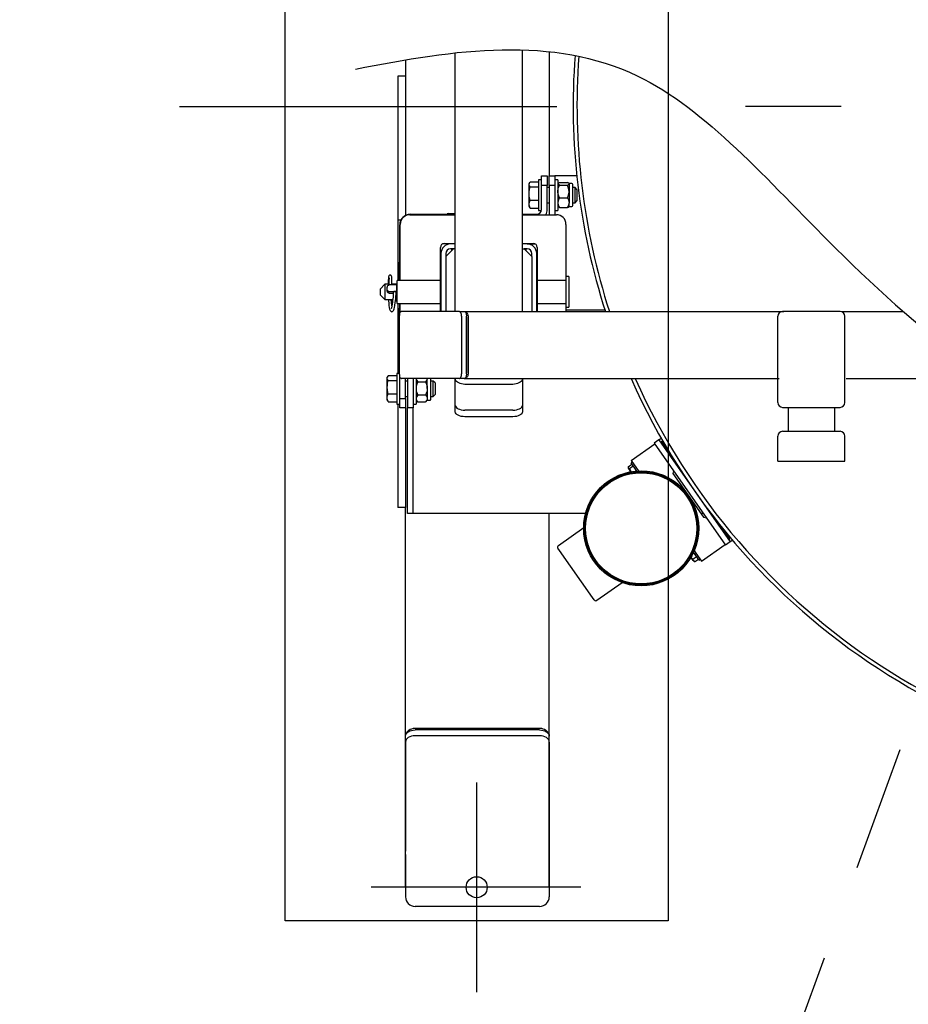
# Model space of a CAD drawing. Units: metres. Extents: x -69 to 253, y -77 to 26.
# Drawn here: x 26 to 27, y 2 to 3 of the extents above; entities that cross this region are included whole.
import ezdxf
from ezdxf import colors
from ezdxf.entities.mleader import LeaderData, LeaderLine
from ezdxf.math import Vec2, Vec3

# ---------------------------------------------------------------- set-up
doc = ezdxf.new("R2010")
doc.units = ezdxf.units.M
doc.header["$LTSCALE"] = 0.2625
doc.linetypes.add('TRAZO_Y_PUNTO', pattern=[1, 0.5, -0.25, 0, -0.25])
doc.layers.add('-NUEVA AMPLIACION', color=1, linetype='Continuous')
doc.layers.add('ET_02', color=30, linetype='Continuous')
doc.styles.add('cotas', font='simplex.shx', dxfattribs={"width": 0.8, "height": 0.075})

# ---------------------------------------------------------------- blocks, each defined once
blk = doc.blocks.new('_None')

msp = doc.modelspace()

# ---------------------------------------------------------------- linework, layer by layer
at = {"color": 210, "linetype": 'TRAZO_Y_PUNTO'}
msp.add_lwpolyline([(27.7391, 3.8074), (25.9391, -1.1526)], dxfattribs=at)

# ---------------------------------------------------------------- next in the draw order: leaders
at = {"layer": '-NUEVA AMPLIACION'}
ml = msp.add_multileader_mtext('Standard', dxfattribs=at)
ml.set_content('SOPLANTE AERZEN\\PD52S', color=1, style='cotas')
ml.set_leader_properties()
ml.set_arrow_properties(name='NONE')
ml.build(insert=Vec2(0, 0))
ml.multileader.update_dxf_attribs({"text_left_attachment_type": 5, "text_right_attachment_type": 5, "dogleg_length": 0.00953, "arrow_head_size": 0.0844})
ctx = ml.context
ctx.base_point, ctx.char_height, ctx.arrow_head_size, ctx.landing_gap_size, ctx.plane_origin = Vec3(39.8355, 9.5442), 0.075, 0.0844, 0.045, Vec3(38.4146, -0.0964)
ctx.left_attachment, ctx.right_attachment = 5, 5
notes = []
notes.append((ctx, [(0, (0, 0, 0), (0, 0), (1, 0), 1, [])]))
ctx.mtext.insert = Vec3(39.8805, 9.7592)
ctx.mtext.has_bg_fill, ctx.mtext.bg_color, ctx.mtext.bg_scale_factor, ctx.mtext.bg_transparency, ctx.mtext.use_window_bg_color = 1, -1023410167, 1.5, 0, 1
for ctx, leaders in notes:
    for number, flags, end, landing, length, lines in leaders:
        leader = LeaderData()
        leader.index, (leader.has_last_leader_line, leader.has_dogleg_vector, leader.attachment_direction) = number, flags
        leader.last_leader_point, leader.dogleg_vector, leader.dogleg_length = Vec3(end), Vec3(landing), length
        for number, points, colour, breaks in lines:
            line = LeaderLine()
            line.index, line.vertices, line.color, line.breaks = number, Vec3.list(points), colors.encode_raw_color(colour), breaks
            leader.lines.append(line)
        ctx.leaders.append(leader)

# ---------------------------------------------------------------- next in the draw order: linework, layer by layer
at = {"color": 3}
msp.add_lwpolyline([(26.5091, 3.7074), (26.9091, 3.7074), (26.9091, 2.0074), (26.5091, 2.0074)], close=True, dxfattribs=at)
at = {"layer": 'ET_02', "lineweight": -3}
for p, q in [((26.6868, 2.7084), (26.6868, 2.9128)), ((26.7568, 2.7084), (26.7568, 2.9158)), ((26.7848, 2.914), (26.7848, 2.7844)), ((26.6348, 2.9055), (26.6348, 2.8884)), ((26.6268, 2.8884), (26.6268, 2.7384)), ((26.6348, 2.8884), (26.6268, 2.8884)), ((26.6348, 2.8884), (26.6348, 2.7432)), ((26.7768, 2.7844), (26.7828, 2.7844)), ((26.7768, 2.7744), (26.7768, 2.7844)), ((26.7828, 2.7844), (26.7828, 2.7744)), ((26.7848, 2.7844), (26.7908, 2.7844)), ((26.7848, 2.7744), (26.7848, 2.7844)), ((26.7908, 2.7844), (26.7908, 2.7744)), ((26.8136, 2.7844), (26.7908, 2.7844)), ((26.7644, 2.7774), (26.7638, 2.7764)), ((26.7638, 2.7757), (26.7641, 2.7769)), ((26.7638, 2.7755), (26.7638, 2.7764)), ((26.7638, 2.7755), (26.7638, 2.7757)), ((26.7638, 2.7661), (26.7638, 2.7755)), ((26.7641, 2.7742), (26.7638, 2.7755)), ((26.7641, 2.7769), (26.7649, 2.7782)), ((26.7649, 2.7729), (26.7641, 2.7742)), ((26.7649, 2.7782), (26.7738, 2.7782)), ((26.7738, 2.7804), (26.7738, 2.7484)), ((26.7768, 2.7804), (26.7738, 2.7804)), ((26.7828, 2.7744), (26.7768, 2.7744)), ((26.7768, 2.7494), (26.7768, 2.7744)), ((26.7828, 2.7494), (26.7828, 2.7744)), ((26.7908, 2.7744), (26.7848, 2.7744)), ((26.7848, 2.7744), (26.7848, 2.7439)), ((26.7938, 2.7804), (26.7908, 2.7804)), ((26.7908, 2.7744), (26.7908, 2.7439)), ((26.7938, 2.7804), (26.7938, 2.7484)), ((26.794, 2.7758), (26.7938, 2.7762)), ((26.7946, 2.7753), (26.794, 2.7758)), ((26.7941, 2.7768), (26.7949, 2.7772)), ((26.7941, 2.7767), (26.7941, 2.7768)), ((26.7943, 2.7717), (26.7957, 2.7748)), ((26.7957, 2.7748), (26.7946, 2.7753)), ((26.7949, 2.7772), (26.7957, 2.7776)), ((26.7957, 2.7776), (26.8038, 2.7776)), ((26.7957, 2.7748), (26.8038, 2.7748)), ((26.8045, 2.7772), (26.8038, 2.7776)), ((26.8038, 2.7748), (26.8048, 2.7753)), ((26.8051, 2.7717), (26.8038, 2.7748)), ((26.8053, 2.7768), (26.8045, 2.7772)), ((26.8048, 2.7753), (26.8054, 2.7758)), ((26.8056, 2.7763), (26.8053, 2.7768)), ((26.8054, 2.7758), (26.8056, 2.7762)), ((26.8056, 2.7764), (26.8056, 2.7762)), ((26.8084, 2.7764), (26.8056, 2.7764)), ((26.8056, 2.7762), (26.8056, 2.7763)), ((26.8056, 2.7762), (26.8056, 2.7683)), ((26.8094, 2.7534), (26.8094, 2.7754)), ((26.7638, 2.7661), (26.7639, 2.7676)), ((26.7638, 2.755), (26.7638, 2.7661)), ((26.764, 2.7633), (26.7638, 2.7661)), ((26.7639, 2.7676), (26.7642, 2.7703)), ((26.7645, 2.7605), (26.764, 2.7633)), ((26.7642, 2.7703), (26.7649, 2.7729)), ((26.7649, 2.7729), (26.7738, 2.7729)), ((26.7848, 2.7724), (26.7828, 2.7724)), ((26.7938, 2.7683), (26.7943, 2.7717)), ((26.7938, 2.7675), (26.7938, 2.7683)), ((26.7945, 2.7645), (26.7938, 2.7675)), ((26.7957, 2.7617), (26.7945, 2.7645)), ((26.8038, 2.7617), (26.805, 2.7645)), ((26.805, 2.7645), (26.8056, 2.7675)), ((26.8056, 2.7683), (26.8051, 2.7717)), ((26.8056, 2.7683), (26.8056, 2.7565)), ((26.8056, 2.7675), (26.8056, 2.7683)), ((26.8118, 2.7724), (26.8094, 2.7724)), ((26.8118, 2.7564), (26.8118, 2.7724)), ((26.8138, 2.7704), (26.8118, 2.7724)), ((26.8138, 2.7704), (26.8138, 2.7584)), ((26.7638, 2.7553), (26.7641, 2.7572)), ((26.7638, 2.755), (26.7638, 2.7553)), ((26.7638, 2.7524), (26.7638, 2.755)), ((26.7641, 2.7528), (26.7638, 2.755)), ((26.7641, 2.7572), (26.7649, 2.7592)), ((26.7649, 2.7507), (26.7641, 2.7528)), ((26.7649, 2.7592), (26.7645, 2.7605)), ((26.7649, 2.7592), (26.7738, 2.7592)), ((26.7828, 2.7564), (26.7848, 2.7564)), ((26.7945, 2.7596), (26.7938, 2.7572)), ((26.7938, 2.7572), (26.7938, 2.7565)), ((26.7938, 2.7565), (26.7943, 2.7538)), ((26.7943, 2.7538), (26.7957, 2.7513)), ((26.7957, 2.7617), (26.7945, 2.7596)), ((26.7957, 2.7617), (26.8038, 2.7617)), ((26.8038, 2.7617), (26.805, 2.7596)), ((26.8051, 2.7538), (26.8038, 2.7513)), ((26.805, 2.7596), (26.8056, 2.7572)), ((26.8056, 2.7565), (26.8051, 2.7538)), ((26.8056, 2.7572), (26.8056, 2.7565)), ((26.8056, 2.7524), (26.8056, 2.7565)), ((26.8094, 2.7564), (26.8118, 2.7564)), ((26.8118, 2.7564), (26.8138, 2.7584)), ((26.6393, 2.7439), (26.6868, 2.7439)), ((26.6398, 2.7444), (26.6783, 2.7444)), ((26.6783, 2.7447), (26.6801, 2.7452)), ((26.6793, 2.7452), (26.6783, 2.7447)), ((26.6783, 2.7447), (26.6783, 2.7439)), ((26.6793, 2.7452), (26.6801, 2.7452)), ((26.6801, 2.7452), (26.6856, 2.7452)), ((26.6801, 2.7452), (26.6802, 2.7452)), ((26.6802, 2.7452), (26.6819, 2.7447)), ((26.6819, 2.7447), (26.6826, 2.7448)), ((26.6819, 2.7447), (26.6819, 2.7439)), ((26.6826, 2.7448), (26.6856, 2.7452)), ((26.6856, 2.7452), (26.6868, 2.7452)), ((26.6856, 2.7452), (26.6865, 2.7452)), ((26.6865, 2.7452), (26.6868, 2.7451)), ((26.7568, 2.7444), (26.7718, 2.7444)), ((26.7568, 2.7439), (26.7923, 2.7439)), ((26.7638, 2.7524), (26.7644, 2.7515)), ((26.7649, 2.7507), (26.7644, 2.7515)), ((26.7649, 2.7507), (26.7738, 2.7507)), ((26.7738, 2.7484), (26.7767, 2.7484)), ((26.7908, 2.7484), (26.7938, 2.7484)), ((26.7946, 2.7518), (26.7941, 2.7522)), ((26.7957, 2.7513), (26.7946, 2.7518)), ((26.7957, 2.7513), (26.8038, 2.7513)), ((26.8038, 2.7513), (26.8048, 2.7518)), ((26.8048, 2.7518), (26.8054, 2.7522)), ((26.8056, 2.7524), (26.8084, 2.7524)), ((26.6268, 2.7384), (26.6268, 2.6754)), ((26.63, 2.7384), (26.6268, 2.7384)), ((26.6288, 2.6942), (26.6288, 2.7334)), ((26.6293, 2.6754), (26.6293, 2.7339)), ((26.8023, 2.7339), (26.8023, 2.6794)), ((26.6818, 2.7134), (26.6734, 2.7134)), ((26.6753, 2.7139), (26.6868, 2.7139)), ((26.6868, 2.7134), (26.6818, 2.7134)), ((26.7568, 2.7139), (26.7683, 2.7139)), ((26.7618, 2.7134), (26.7568, 2.7134)), ((26.7598, 2.7134), (26.7598, 2.7139)), ((26.7618, 2.7134), (26.7703, 2.7134)), ((26.6713, 2.6754), (26.6713, 2.7099)), ((26.6718, 2.7034), (26.6718, 2.643)), ((26.6848, 2.7084), (26.6768, 2.7004)), ((26.6768, 2.7034), (26.6768, 2.7004)), ((26.6848, 2.7084), (26.6818, 2.7084)), ((26.6828, 2.7084), (26.6828, 2.7069)), ((26.6833, 2.7069), (26.6828, 2.7069)), ((26.6868, 2.7084), (26.6848, 2.7084)), ((26.6868, 2.643), (26.6868, 2.7084)), ((26.7568, 2.7084), (26.7588, 2.7084)), ((26.7568, 2.643), (26.7568, 2.7084)), ((26.7668, 2.7004), (26.7588, 2.7084)), ((26.7618, 2.7084), (26.7588, 2.7084)), ((26.7608, 2.7069), (26.7603, 2.7069)), ((26.7608, 2.7069), (26.7608, 2.7084)), ((26.7668, 2.7004), (26.7668, 2.7034)), ((26.7718, 2.7034), (26.7723, 2.7034)), ((26.7718, 2.643), (26.7718, 2.7034)), ((26.7723, 2.7099), (26.7723, 2.6754)), ((26.628, 2.694), (26.6286, 2.6942)), ((26.6286, 2.6942), (26.628, 2.6911)), ((26.628, 2.694), (26.628, 2.694)), ((26.628, 2.6911), (26.628, 2.6939)), ((26.628, 2.6846), (26.628, 2.6911)), ((26.628, 2.6911), (26.628, 2.6909)), ((26.6286, 2.6942), (26.6293, 2.6942)), ((26.6718, 2.6974), (26.6713, 2.6974)), ((26.6768, 2.7004), (26.6768, 2.643)), ((26.7668, 2.7004), (26.7668, 2.643)), ((26.6182, 2.6808), (26.6179, 2.6806)), ((26.6187, 2.6809), (26.6182, 2.6808)), ((26.619, 2.6809), (26.6187, 2.6809)), ((26.6194, 2.6808), (26.619, 2.6809)), ((26.6197, 2.6805), (26.6194, 2.6808)), ((26.628, 2.6909), (26.6286, 2.688)), ((26.628, 2.6849), (26.6286, 2.688)), ((26.628, 2.6846), (26.628, 2.6849)), ((26.628, 2.681), (26.628, 2.6846)), ((26.6286, 2.6812), (26.628, 2.6846)), ((26.628, 2.681), (26.6286, 2.6812)), ((26.628, 2.6809), (26.628, 2.681)), ((26.6281, 2.6809), (26.628, 2.681)), ((26.628, 2.681), (26.628, 2.681)), ((26.628, 2.6771), (26.628, 2.6809)), ((26.6286, 2.688), (26.6293, 2.688)), ((26.6286, 2.6812), (26.6293, 2.6812)), ((26.6133, 2.6714), (26.6083, 2.6664)), ((26.6175, 2.6714), (26.6133, 2.6714)), ((26.6133, 2.6714), (26.6133, 2.6655)), ((26.6168, 2.6732), (26.6167, 2.6714)), ((26.6167, 2.6703), (26.6171, 2.6705)), ((26.6169, 2.6758), (26.6168, 2.6732)), ((26.617, 2.6777), (26.6169, 2.6758)), ((26.6172, 2.679), (26.617, 2.6777)), ((26.6171, 2.6705), (26.6174, 2.6706)), ((26.6174, 2.6799), (26.6172, 2.679)), ((26.6176, 2.6803), (26.6174, 2.6799)), ((26.6174, 2.6706), (26.6178, 2.6707)), ((26.6176, 2.6734), (26.6175, 2.6715)), ((26.6175, 2.6715), (26.6175, 2.6706)), ((26.6179, 2.6806), (26.6176, 2.6803)), ((26.6177, 2.6769), (26.6176, 2.676)), ((26.6176, 2.676), (26.6176, 2.6749)), ((26.6176, 2.6749), (26.6176, 2.6734)), ((26.6178, 2.678), (26.6177, 2.6778)), ((26.6177, 2.6778), (26.6177, 2.6769)), ((26.6258, 2.6707), (26.6178, 2.6707)), ((26.62, 2.6803), (26.6197, 2.6805)), ((26.6202, 2.6797), (26.62, 2.6803)), ((26.6204, 2.6791), (26.6202, 2.6797)), ((26.6205, 2.678), (26.6204, 2.6791)), ((26.6205, 2.6768), (26.6205, 2.678)), ((26.6206, 2.6752), (26.6205, 2.6768)), ((26.6205, 2.6736), (26.6206, 2.6752)), ((26.6205, 2.6716), (26.6205, 2.6736)), ((26.6205, 2.6707), (26.6205, 2.6716)), ((26.6263, 2.6714), (26.6205, 2.6714)), ((26.6258, 2.6639), (26.6258, 2.6707)), ((26.6713, 2.6754), (26.6263, 2.6754)), ((26.6263, 2.6514), (26.6263, 2.6754)), ((26.628, 2.6773), (26.6286, 2.6796)), ((26.628, 2.6771), (26.628, 2.6773)), ((26.628, 2.6754), (26.628, 2.6771)), ((26.6284, 2.6754), (26.628, 2.6771)), ((26.6285, 2.6754), (26.6282, 2.6769)), ((26.6286, 2.6807), (26.6284, 2.6807)), ((26.6284, 2.6807), (26.6284, 2.6807)), ((26.6284, 2.6806), (26.6286, 2.6796)), ((26.6286, 2.6807), (26.6293, 2.6807)), ((26.6286, 2.6796), (26.6293, 2.6796)), ((26.6718, 2.6774), (26.6713, 2.6774)), ((26.6713, 2.6514), (26.6713, 2.6754)), ((26.6718, 2.6714), (26.6713, 2.6714)), ((26.7723, 2.6714), (26.7718, 2.6714)), ((26.8023, 2.6754), (26.7723, 2.6754)), ((26.7723, 2.6754), (26.7723, 2.6514)), ((26.8053, 2.6794), (26.8023, 2.6794)), ((26.8023, 2.6794), (26.8023, 2.6676)), ((26.8053, 2.6794), (26.8053, 2.6676)), ((26.6083, 2.6664), (26.6083, 2.6642)), ((26.6083, 2.6642), (26.6083, 2.6604)), ((26.6083, 2.6604), (26.6133, 2.6554)), ((26.6133, 2.6655), (26.6133, 2.6554)), ((26.6158, 2.6682), (26.6159, 2.6687)), ((26.6158, 2.6653), (26.6158, 2.6682)), ((26.6158, 2.6641), (26.6158, 2.6653)), ((26.6158, 2.6653), (26.6159, 2.6651)), ((26.6159, 2.6637), (26.6158, 2.6641)), ((26.6159, 2.6687), (26.616, 2.6692)), ((26.6159, 2.6651), (26.616, 2.6648)), ((26.616, 2.6633), (26.6159, 2.6637)), ((26.616, 2.6692), (26.6162, 2.6696)), ((26.616, 2.6648), (26.6162, 2.6646)), ((26.6162, 2.663), (26.616, 2.6633)), ((26.6162, 2.6696), (26.6164, 2.67)), ((26.6162, 2.6646), (26.6164, 2.6643)), ((26.6164, 2.6627), (26.6162, 2.663)), ((26.6164, 2.67), (26.6167, 2.6703)), ((26.6164, 2.6643), (26.6167, 2.6642)), ((26.6167, 2.6624), (26.6164, 2.6627)), ((26.6167, 2.6642), (26.6171, 2.664)), ((26.6171, 2.6623), (26.6167, 2.6624)), ((26.6171, 2.664), (26.6174, 2.664)), ((26.6174, 2.6622), (26.6171, 2.6623)), ((26.6174, 2.664), (26.6178, 2.6639)), ((26.6178, 2.6621), (26.6174, 2.6622)), ((26.6178, 2.6639), (26.6258, 2.6639)), ((26.6178, 2.6621), (26.6221, 2.6621)), ((26.622, 2.6604), (26.6218, 2.6581)), ((26.6221, 2.6632), (26.622, 2.6604)), ((26.6222, 2.6634), (26.6221, 2.6632)), ((26.6224, 2.6635), (26.6223, 2.6634)), ((26.6228, 2.6637), (26.6225, 2.6636)), ((26.6232, 2.6638), (26.6228, 2.6637)), ((26.6238, 2.6638), (26.6232, 2.6638)), ((26.6244, 2.6638), (26.6238, 2.6638)), ((26.6249, 2.6637), (26.6244, 2.6638)), ((26.6248, 2.6585), (26.625, 2.661)), ((26.6252, 2.6636), (26.6249, 2.6637)), ((26.625, 2.661), (26.6252, 2.6636)), ((26.625, 2.6632), (26.6252, 2.6633)), ((26.6251, 2.6621), (26.6258, 2.6621)), ((26.6253, 2.6634), (26.6252, 2.6636)), ((26.6252, 2.6633), (26.6253, 2.6634)), ((26.6259, 2.6673), (26.6258, 2.6674)), ((26.6258, 2.6635), (26.6263, 2.6643)), ((26.6258, 2.6639), (26.6258, 2.6621)), ((26.6263, 2.6666), (26.6259, 2.6673)), ((26.8023, 2.6676), (26.8023, 2.6474)), ((26.8053, 2.6676), (26.8053, 2.6474)), ((26.6133, 2.6554), (26.6215, 2.6554)), ((26.617, 2.6554), (26.6171, 2.6541)), ((26.6171, 2.6541), (26.6173, 2.6517)), ((26.6173, 2.6517), (26.6175, 2.6494)), ((26.6202, 2.6523), (26.62, 2.6554)), ((26.6205, 2.6494), (26.6202, 2.6523)), ((26.6205, 2.6554), (26.6207, 2.6549)), ((26.621, 2.651), (26.6206, 2.6485)), ((26.6207, 2.6549), (26.6214, 2.6542)), ((26.6212, 2.6527), (26.621, 2.651)), ((26.6214, 2.6544), (26.6212, 2.6527)), ((26.6216, 2.6562), (26.6214, 2.6544)), ((26.6218, 2.6581), (26.6216, 2.6562)), ((26.6237, 2.6492), (26.6242, 2.6523)), ((26.6242, 2.6523), (26.6246, 2.6562)), ((26.6243, 2.6537), (26.6244, 2.6537)), ((26.6244, 2.6537), (26.6253, 2.6542)), ((26.6245, 2.6554), (26.6263, 2.6554)), ((26.6246, 2.6562), (26.6248, 2.6585)), ((26.6253, 2.6554), (26.6253, 2.6542)), ((26.6263, 2.6514), (26.6713, 2.6514)), ((26.6268, 2.6514), (26.6268, 2.5884)), ((26.6288, 2.6462), (26.6288, 2.6514)), ((26.6293, 2.642), (26.6293, 2.6514)), ((26.6713, 2.6554), (26.6718, 2.6554)), ((26.6713, 2.643), (26.6713, 2.6514)), ((26.7718, 2.6554), (26.7723, 2.6554)), ((26.7723, 2.6514), (26.7723, 2.643)), ((26.7723, 2.6514), (26.8023, 2.6514)), ((26.6175, 2.6494), (26.6178, 2.6472)), ((26.6178, 2.6472), (26.6183, 2.6453)), ((26.6183, 2.6453), (26.6188, 2.644)), ((26.6188, 2.644), (26.6197, 2.643)), ((26.6197, 2.643), (26.6203, 2.6429)), ((26.6202, 2.6467), (26.6199, 2.6458)), ((26.6199, 2.6458), (26.6199, 2.6457)), ((26.6199, 2.6457), (26.6199, 2.6457)), ((26.6206, 2.6485), (26.6202, 2.6467)), ((26.6203, 2.6429), (26.6207, 2.6428)), ((26.6206, 2.6488), (26.6205, 2.6494)), ((26.6207, 2.6428), (26.6214, 2.643)), ((26.6214, 2.643), (26.6217, 2.6433)), ((26.6217, 2.6433), (26.622, 2.6436)), ((26.622, 2.6436), (26.6223, 2.644)), ((26.6223, 2.644), (26.6226, 2.6446)), ((26.6226, 2.6446), (26.6229, 2.6456)), ((26.6229, 2.6456), (26.6233, 2.6471)), ((26.6233, 2.6471), (26.6237, 2.6492)), ((26.628, 2.646), (26.6286, 2.6462)), ((26.6286, 2.6462), (26.628, 2.6431)), ((26.628, 2.646), (26.628, 2.646)), ((26.628, 2.6431), (26.628, 2.6459)), ((26.628, 2.6366), (26.628, 2.6431)), ((26.628, 2.6431), (26.628, 2.6429)), ((26.628, 2.6429), (26.6286, 2.64)), ((26.6285, 2.6399), (26.6284, 2.639)), ((26.6287, 2.6408), (26.6285, 2.6399)), ((26.6286, 2.6462), (26.6293, 2.6462)), ((26.629, 2.6416), (26.6287, 2.6408)), ((26.6294, 2.6422), (26.629, 2.6416)), ((26.6298, 2.6426), (26.6294, 2.6422)), ((26.6303, 2.6429), (26.6298, 2.6426)), ((26.6308, 2.643), (26.6303, 2.6429)), ((26.6908, 2.643), (26.6308, 2.643)), ((26.6718, 2.6494), (26.6713, 2.6494)), ((26.6908, 2.643), (26.696, 2.643)), ((26.6913, 2.6429), (26.6908, 2.643)), ((26.6918, 2.6426), (26.6913, 2.6429)), ((26.6922, 2.6422), (26.6918, 2.6426)), ((26.6926, 2.6416), (26.6922, 2.6422)), ((26.6929, 2.6408), (26.6926, 2.6416)), ((26.6931, 2.6399), (26.6929, 2.6408)), ((26.6933, 2.639), (26.6931, 2.6399)), ((26.696, 2.643), (26.6965, 2.6429)), ((26.696, 2.643), (26.6968, 2.643)), ((26.6965, 2.6429), (26.697, 2.6426)), ((26.6968, 2.643), (27.0298, 2.643)), ((26.6968, 2.643), (26.6974, 2.6429)), ((26.697, 2.6426), (26.6974, 2.6422)), ((26.6974, 2.6429), (26.6981, 2.6426)), ((26.6974, 2.6422), (26.6978, 2.6416)), ((26.6978, 2.6416), (26.6981, 2.6408)), ((26.6981, 2.6426), (26.6987, 2.642)), ((26.6981, 2.6408), (26.6983, 2.6399)), ((26.6983, 2.6399), (26.6985, 2.639)), ((26.6987, 2.642), (26.6992, 2.6413)), ((26.6992, 2.6413), (26.6996, 2.6404)), ((26.6996, 2.6404), (26.7, 2.6393)), ((26.8023, 2.6474), (26.8023, 2.643)), ((26.8023, 2.6474), (26.8053, 2.6474)), ((26.843, 2.6444), (26.8023, 2.6444)), ((27.0884, 2.643), (27.0284, 2.643)), ((27.0898, 2.643), (27.1544, 2.643)), ((26.628, 2.6369), (26.6284, 2.6388)), ((26.628, 2.6366), (26.628, 2.6369)), ((26.628, 2.633), (26.628, 2.6366)), ((26.6283, 2.6349), (26.628, 2.6366)), ((26.628, 2.633), (26.6283, 2.6331)), ((26.628, 2.6329), (26.628, 2.633)), ((26.6281, 2.6329), (26.628, 2.633)), ((26.628, 2.633), (26.628, 2.633)), ((26.6284, 2.639), (26.6283, 2.638)), ((26.6283, 2.638), (26.6283, 2.578)), ((26.6933, 2.638), (26.6933, 2.639)), ((26.6933, 2.638), (26.6933, 2.578)), ((26.6985, 2.639), (26.6985, 2.638)), ((26.6985, 2.578), (26.6985, 2.638)), ((26.6985, 2.637), (26.6985, 2.579)), ((26.7, 2.6393), (26.7002, 2.6382)), ((26.7002, 2.6382), (26.7002, 2.637)), ((26.7002, 2.637), (26.7002, 2.579)), ((27.0234, 2.548), (27.0234, 2.638)), ((27.0934, 2.548), (27.0934, 2.638)), ((26.6268, 2.5884), (26.6268, 2.5784)), ((26.6283, 2.5884), (26.6268, 2.5884)), ((26.6258, 2.5784), (26.6258, 2.5464)), ((26.6283, 2.5784), (26.6258, 2.5784)), ((26.7002, 2.579), (26.7002, 2.578)), ((26.6164, 2.5754), (26.6158, 2.5744)), ((26.6158, 2.5737), (26.6161, 2.5749)), ((26.6158, 2.5735), (26.6158, 2.5744)), ((26.6158, 2.5735), (26.6158, 2.5737)), ((26.6158, 2.5641), (26.6158, 2.5735)), ((26.6161, 2.5722), (26.6158, 2.5735)), ((26.6159, 2.5656), (26.6162, 2.5683)), ((26.6161, 2.5749), (26.6169, 2.5762)), ((26.6169, 2.5709), (26.6161, 2.5722)), ((26.6162, 2.5683), (26.6169, 2.5709)), ((26.6169, 2.5762), (26.6258, 2.5762)), ((26.6169, 2.5709), (26.6258, 2.5709)), ((26.6283, 2.578), (26.6284, 2.577)), ((26.6284, 2.577), (26.6285, 2.5761)), ((26.6285, 2.5761), (26.6287, 2.5752)), ((26.6287, 2.5752), (26.629, 2.5745)), ((26.6288, 2.5524), (26.6288, 2.575)), ((26.629, 2.5745), (26.6294, 2.5739)), ((26.6294, 2.5739), (26.6298, 2.5734)), ((26.6298, 2.5734), (26.6303, 2.5731)), ((26.6303, 2.5731), (26.6308, 2.573)), ((26.6908, 2.573), (26.6308, 2.573)), ((26.6348, 2.5524), (26.6348, 2.573)), ((26.6368, 2.5704), (26.6348, 2.5704)), ((26.6368, 2.573), (26.6368, 2.5424)), ((26.6428, 2.573), (26.6428, 2.5424)), ((26.6458, 2.573), (26.6458, 2.5464)), ((26.6458, 2.573), (26.6463, 2.5713)), ((26.6463, 2.5713), (26.6477, 2.5697)), ((26.6477, 2.5697), (26.6466, 2.5673)), ((26.6477, 2.5697), (26.6558, 2.5697)), ((26.6571, 2.5713), (26.6558, 2.5697)), ((26.6558, 2.5697), (26.6568, 2.5673)), ((26.6576, 2.573), (26.6571, 2.5713)), ((26.6576, 2.5628), (26.6576, 2.573)), ((26.6614, 2.5628), (26.6614, 2.573)), ((26.6638, 2.5704), (26.6614, 2.5704)), ((26.6638, 2.5544), (26.6638, 2.5704)), ((26.6658, 2.5684), (26.6638, 2.5704)), ((26.6658, 2.5684), (26.6658, 2.5564)), ((26.6868, 2.5728), (26.6868, 2.573)), ((26.6868, 2.5451), (26.6868, 2.5728)), ((26.687, 2.5718), (26.6868, 2.5728)), ((26.6874, 2.5708), (26.687, 2.5718)), ((26.6882, 2.5699), (26.6874, 2.5708)), ((26.6892, 2.5691), (26.6882, 2.5699)), ((26.6904, 2.5684), (26.6892, 2.5691)), ((26.6918, 2.5678), (26.6904, 2.5684)), ((26.6908, 2.573), (26.6913, 2.5731)), ((26.696, 2.573), (26.6908, 2.573)), ((26.6913, 2.5731), (26.6918, 2.5734)), ((26.6918, 2.5734), (26.6922, 2.5739)), ((26.6934, 2.5674), (26.6918, 2.5678)), ((26.6922, 2.5739), (26.6926, 2.5745)), ((26.6926, 2.5745), (26.6929, 2.5752)), ((26.6929, 2.5752), (26.6931, 2.5761)), ((26.6931, 2.5761), (26.6933, 2.577)), ((26.6933, 2.577), (26.6933, 2.578)), ((26.6965, 2.5731), (26.696, 2.573)), ((26.696, 2.573), (26.6968, 2.573)), ((26.697, 2.5734), (26.6965, 2.5731)), ((26.6974, 2.5731), (26.6968, 2.573)), ((26.6968, 2.573), (27.0248, 2.573)), ((26.6974, 2.5739), (26.697, 2.5734)), ((26.6978, 2.5745), (26.6974, 2.5739)), ((26.698, 2.5734), (26.6974, 2.5731)), ((26.6981, 2.5752), (26.6978, 2.5745)), ((26.6985, 2.5738), (26.698, 2.5734)), ((26.6983, 2.5761), (26.6981, 2.5752)), ((26.6985, 2.577), (26.6983, 2.5761)), ((26.6985, 2.578), (26.6985, 2.577)), ((26.699, 2.5744), (26.6985, 2.5738)), ((26.6994, 2.5752), (26.699, 2.5744)), ((26.6998, 2.576), (26.6994, 2.5752)), ((26.7, 2.577), (26.6998, 2.576)), ((26.7002, 2.578), (26.7, 2.577)), ((26.7518, 2.5678), (26.7502, 2.5674)), ((26.7532, 2.5684), (26.7518, 2.5678)), ((26.7545, 2.5691), (26.7532, 2.5684)), ((26.7555, 2.5699), (26.7545, 2.5691)), ((26.7562, 2.5708), (26.7555, 2.5699)), ((26.7567, 2.5718), (26.7562, 2.5708)), ((26.7568, 2.5728), (26.7567, 2.5718)), ((26.7568, 2.5728), (26.7568, 2.573)), ((26.7568, 2.5728), (26.7568, 2.5451)), ((27.0948, 2.573), (27.2469, 2.573)), ((26.6158, 2.5641), (26.6159, 2.5656)), ((26.6158, 2.553), (26.6158, 2.5641)), ((26.616, 2.5613), (26.6158, 2.5641)), ((26.6165, 2.5585), (26.616, 2.5613)), ((26.6169, 2.5572), (26.6165, 2.5585)), ((26.646, 2.5651), (26.6458, 2.5628)), ((26.6458, 2.5628), (26.6458, 2.5625)), ((26.6458, 2.5625), (26.6461, 2.56)), ((26.6466, 2.5673), (26.646, 2.5651)), ((26.6461, 2.56), (26.6469, 2.5575)), ((26.6469, 2.5575), (26.6477, 2.5559)), ((26.6565, 2.5575), (26.6558, 2.5559)), ((26.6573, 2.56), (26.6565, 2.5575)), ((26.6568, 2.5673), (26.6574, 2.5651)), ((26.6576, 2.5625), (26.6573, 2.56)), ((26.6574, 2.5651), (26.6576, 2.5628)), ((26.6576, 2.5628), (26.6576, 2.5522)), ((26.6576, 2.5628), (26.6576, 2.5625)), ((26.6614, 2.5514), (26.6614, 2.5628)), ((26.6951, 2.5671), (26.6934, 2.5674)), ((26.6968, 2.567), (26.6951, 2.5671)), ((26.7468, 2.567), (26.6968, 2.567)), ((26.7486, 2.5671), (26.7468, 2.567)), ((26.7502, 2.5674), (26.7486, 2.5671)), ((26.6158, 2.5533), (26.6161, 2.5552)), ((26.6158, 2.553), (26.6158, 2.5533)), ((26.6158, 2.5504), (26.6158, 2.553)), ((26.6161, 2.5508), (26.6158, 2.553)), ((26.6158, 2.5504), (26.6164, 2.5495)), ((26.6161, 2.5552), (26.6169, 2.5572)), ((26.6169, 2.5487), (26.6161, 2.5508)), ((26.6169, 2.5487), (26.6164, 2.5495)), ((26.6169, 2.5572), (26.6258, 2.5572)), ((26.6169, 2.5487), (26.6258, 2.5487)), ((26.6288, 2.5424), (26.6288, 2.5524)), ((26.6288, 2.5524), (26.6348, 2.5524)), ((26.6348, 2.5544), (26.6368, 2.5544)), ((26.6348, 2.5524), (26.6348, 2.5424)), ((26.6465, 2.5544), (26.6458, 2.5527)), ((26.6458, 2.5527), (26.6458, 2.5522)), ((26.6458, 2.5522), (26.6463, 2.5503)), ((26.6458, 2.5504), (26.6474, 2.5488)), ((26.6463, 2.5503), (26.6477, 2.5486)), ((26.6477, 2.5559), (26.6465, 2.5544)), ((26.6475, 2.5488), (26.6477, 2.5486)), ((26.6477, 2.5559), (26.6558, 2.5559)), ((26.6477, 2.5486), (26.6558, 2.5486)), ((26.6558, 2.5559), (26.657, 2.5544)), ((26.6571, 2.5503), (26.6558, 2.5486)), ((26.656, 2.5488), (26.6558, 2.5486)), ((26.656, 2.5488), (26.6576, 2.5504)), ((26.657, 2.5544), (26.6576, 2.5527)), ((26.6576, 2.5522), (26.6571, 2.5503)), ((26.6576, 2.5527), (26.6576, 2.5522)), ((26.6576, 2.5522), (26.6576, 2.5504)), ((26.6576, 2.5504), (26.6604, 2.5504)), ((26.6614, 2.5544), (26.6638, 2.5544)), ((26.6638, 2.5544), (26.6658, 2.5564)), ((26.6258, 2.5464), (26.6288, 2.5464)), ((26.6268, 2.5464), (26.6268, 2.4384)), ((26.6348, 2.5424), (26.6288, 2.5424)), ((26.6348, 2.5424), (26.6348, 2.4384)), ((26.6368, 2.4324), (26.6368, 2.5424)), ((26.6428, 2.5424), (26.6368, 2.5424)), ((26.6428, 2.5464), (26.6458, 2.5464)), ((26.6428, 2.4324), (26.6428, 2.5424)), ((26.6868, 2.5451), (26.687, 2.5441)), ((26.6868, 2.5382), (26.6868, 2.5451)), ((26.687, 2.5372), (26.6868, 2.5382)), ((26.687, 2.5441), (26.6876, 2.5432)), ((26.6876, 2.5363), (26.687, 2.5372)), ((26.6876, 2.5432), (26.6885, 2.5423)), ((26.6885, 2.5423), (26.6897, 2.5416)), ((26.6897, 2.5416), (26.6913, 2.541)), ((26.6913, 2.541), (26.693, 2.5405)), ((26.693, 2.5405), (26.6949, 2.5402)), ((26.6949, 2.5402), (26.6968, 2.5401)), ((26.7468, 2.5401), (26.6968, 2.5401)), ((26.7468, 2.5401), (26.7488, 2.5402)), ((26.7488, 2.5402), (26.7506, 2.5405)), ((26.7506, 2.5405), (26.7524, 2.541)), ((26.7524, 2.541), (26.7539, 2.5416)), ((26.7539, 2.5416), (26.7551, 2.5423)), ((26.7551, 2.5423), (26.7561, 2.5432)), ((26.7561, 2.5432), (26.7566, 2.5441)), ((26.7566, 2.5372), (26.7561, 2.5363)), ((26.7566, 2.5441), (26.7568, 2.5451)), ((26.7568, 2.5382), (26.7566, 2.5372)), ((26.7568, 2.5451), (26.7568, 2.5382)), ((27.0284, 2.543), (27.0884, 2.543)), ((27.0342, 2.543), (27.0342, 2.518)), ((27.0825, 2.543), (27.0825, 2.518)), ((26.6885, 2.5354), (26.6876, 2.5363)), ((26.6897, 2.5347), (26.6885, 2.5354)), ((26.6913, 2.534), (26.6897, 2.5347)), ((26.693, 2.5336), (26.6913, 2.534)), ((26.6949, 2.5333), (26.693, 2.5336)), ((26.6968, 2.5332), (26.6949, 2.5333)), ((26.7468, 2.5332), (26.6968, 2.5332)), ((26.7488, 2.5333), (26.7468, 2.5332)), ((26.7506, 2.5336), (26.7488, 2.5333)), ((26.7524, 2.534), (26.7506, 2.5336)), ((26.7539, 2.5347), (26.7524, 2.534)), ((26.7551, 2.5354), (26.7539, 2.5347)), ((26.7561, 2.5363), (26.7551, 2.5354)), ((27.0284, 2.518), (27.0884, 2.518)), ((26.8992, 2.509), (26.8943, 2.5056)), ((26.8992, 2.509), (26.9017, 2.5108)), ((26.8992, 2.509), (26.9738, 2.4026)), ((26.9022, 2.5074), (26.9009, 2.5066)), ((26.9115, 2.4942), (26.9022, 2.5074)), ((26.9042, 2.5062), (26.9038, 2.5058)), ((26.9042, 2.5062), (26.9043, 2.5063)), ((26.9045, 2.5046), (26.9042, 2.5062)), ((27.0234, 2.503), (27.0234, 2.513)), ((27.0934, 2.503), (27.0934, 2.513)), ((26.8703, 2.4876), (26.8949, 2.5048)), ((26.8943, 2.5056), (26.9689, 2.3991)), ((26.9038, 2.5058), (26.9037, 2.5055)), ((26.9051, 2.5032), (26.9045, 2.5046)), ((26.9054, 2.5029), (26.9051, 2.5032)), ((26.9065, 2.5019), (26.9054, 2.5029)), ((26.9073, 2.5015), (26.9065, 2.5019)), ((26.9079, 2.5005), (26.908, 2.4997)), ((26.908, 2.4997), (26.9086, 2.4982)), ((26.9086, 2.4982), (26.9089, 2.4979)), ((26.9089, 2.4979), (26.9101, 2.4966)), ((26.9101, 2.4966), (26.9102, 2.4965)), ((27.0234, 2.487), (27.0234, 2.503)), ((27.0934, 2.487), (27.0934, 2.503)), ((26.8714, 2.4859), (26.8702, 2.4851)), ((26.8703, 2.4876), (26.876, 2.4794)), ((26.9113, 2.4918), (26.9124, 2.4926)), ((27.0234, 2.487), (27.0934, 2.487)), ((26.8672, 2.4811), (26.8711, 2.4838)), ((26.8673, 2.4809), (26.8672, 2.4811)), ((26.8672, 2.4811), (26.8673, 2.4807)), ((26.8672, 2.4809), (26.8673, 2.48)), ((26.8673, 2.481), (26.8712, 2.4837)), ((26.8673, 2.481), (26.8673, 2.4807)), ((26.8673, 2.4807), (26.8675, 2.4797)), ((26.8673, 2.4807), (26.8676, 2.4799)), ((26.8675, 2.4797), (26.8673, 2.48)), ((26.8702, 2.4759), (26.8675, 2.4797)), ((26.8675, 2.4797), (26.8676, 2.4796)), ((26.8676, 2.4796), (26.8686, 2.4792)), ((26.8686, 2.4792), (26.8724, 2.4819)), ((26.8686, 2.4792), (26.8702, 2.4759)), ((26.8761, 2.4766), (26.8702, 2.4851)), ((26.876, 2.4794), (26.8779, 2.4767)), ((26.9144, 2.4769), (26.9139, 2.4741)), ((26.9139, 2.4741), (26.946, 2.4283)), ((26.6348, 2.4384), (26.6268, 2.4384)), ((26.6348, 2.0424), (26.6348, 2.4384)), ((26.6428, 2.4324), (26.6368, 2.4324)), ((26.8229, 2.4324), (26.6428, 2.4324)), ((26.7848, 2.0424), (26.7848, 2.4324)), ((26.9455, 2.4324), (26.9431, 2.4324)), ((26.946, 2.4283), (26.9488, 2.4278)), ((26.7944, 2.399), (26.8208, 2.4175)), ((26.9629, 2.4206), (26.9618, 2.4198)), ((26.9733, 2.4059), (26.964, 2.4191)), ((26.966, 2.4164), (26.9653, 2.4178)), ((26.9662, 2.416), (26.966, 2.4164)), ((26.9673, 2.4151), (26.9662, 2.416)), ((26.9675, 2.415), (26.9673, 2.4151)), ((26.9687, 2.4135), (26.9688, 2.4129)), ((26.9688, 2.4129), (26.9694, 2.4114)), ((26.9694, 2.4114), (26.9697, 2.4111)), ((26.9697, 2.4111), (26.9709, 2.4098)), ((26.9709, 2.4098), (26.9725, 2.4088)), ((26.9721, 2.4084), (26.9719, 2.4079)), ((26.972, 2.408), (26.9726, 2.4081)), ((26.9725, 2.4088), (26.9721, 2.4084)), ((26.9721, 2.405), (26.9733, 2.4059)), ((26.9726, 2.4081), (26.9729, 2.4082)), ((26.9729, 2.4082), (26.9729, 2.4083)), ((26.9763, 2.4043), (26.9738, 2.4026)), ((26.7956, 2.3937), (26.7939, 2.3962)), ((26.83, 2.3446), (26.7956, 2.3937)), ((26.9361, 2.3936), (26.938, 2.3909)), ((26.9437, 2.3827), (26.9683, 2.3999)), ((26.9738, 2.4026), (26.9689, 2.3991)), ((26.9327, 2.3868), (26.9347, 2.3848)), ((26.9352, 2.3831), (26.9327, 2.3866)), ((26.9347, 2.3848), (26.9386, 2.3875)), ((26.9351, 2.3832), (26.9347, 2.3848)), ((26.9352, 2.3831), (26.9351, 2.3832)), ((26.9356, 2.3825), (26.9352, 2.3831)), ((26.9364, 2.3822), (26.9352, 2.3831)), ((26.9414, 2.3835), (26.9354, 2.392)), ((26.9366, 2.382), (26.9405, 2.3847)), ((26.938, 2.3909), (26.9437, 2.3827)), ((26.9414, 2.3835), (26.9426, 2.3844)), ((26.9356, 2.3825), (26.9364, 2.3821)), ((26.861, 2.3601), (26.8346, 2.3416)), ((26.8318, 2.3421), (26.83, 2.3446)), ((26.6431, 2.2082), (26.6448, 2.2083)), ((26.6448, 2.2083), (26.7748, 2.2083)), ((26.7748, 2.2083), (26.7766, 2.2082)), ((26.6348, 2.1999), (26.635, 2.2014)), ((26.6348, 2.2001), (26.635, 2.2013)), ((26.6348, 2.1939), (26.6348, 2.2001)), ((26.635, 2.2014), (26.6354, 2.2028)), ((26.635, 2.2013), (26.6356, 2.2025)), ((26.6354, 2.2028), (26.6362, 2.2041)), ((26.6356, 2.2025), (26.6365, 2.2036)), ((26.6362, 2.2041), (26.6372, 2.2053)), ((26.6365, 2.2036), (26.6377, 2.2046)), ((26.6377, 2.1985), (26.6365, 2.1975)), ((26.6372, 2.2053), (26.6384, 2.2063)), ((26.6377, 2.2046), (26.6393, 2.2054)), ((26.6393, 2.1993), (26.6377, 2.1985)), ((26.6384, 2.2063), (26.6398, 2.2072)), ((26.6393, 2.2054), (26.641, 2.206)), ((26.641, 2.1999), (26.6393, 2.1993)), ((26.6398, 2.2072), (26.6414, 2.2078)), ((26.641, 2.206), (26.6429, 2.2064)), ((26.6429, 2.2002), (26.641, 2.1999)), ((26.6414, 2.2078), (26.6431, 2.2082)), ((26.6429, 2.2064), (26.6448, 2.2065)), ((26.6448, 2.2004), (26.6429, 2.2002)), ((26.7748, 2.2065), (26.6448, 2.2065)), ((26.7748, 2.2004), (26.6448, 2.2004)), ((26.7748, 2.2065), (26.7768, 2.2064)), ((26.7768, 2.2002), (26.7748, 2.2004)), ((26.7766, 2.2082), (26.7782, 2.2078)), ((26.7768, 2.2064), (26.7786, 2.206)), ((26.7786, 2.1999), (26.7768, 2.2002)), ((26.7782, 2.2078), (26.7798, 2.2072)), ((26.7786, 2.206), (26.7804, 2.2054)), ((26.7804, 2.1993), (26.7786, 2.1999)), ((26.7798, 2.2072), (26.7812, 2.2063)), ((26.7804, 2.2054), (26.7819, 2.2046)), ((26.7819, 2.1985), (26.7804, 2.1993)), ((26.7812, 2.2063), (26.7825, 2.2053)), ((26.7819, 2.2046), (26.7831, 2.2036)), ((26.7831, 2.1975), (26.7819, 2.1985)), ((26.7825, 2.2053), (26.7835, 2.2041)), ((26.7831, 2.2036), (26.7841, 2.2025)), ((26.7835, 2.2041), (26.7842, 2.2028)), ((26.7841, 2.2025), (26.7846, 2.2013)), ((26.7842, 2.2028), (26.7847, 2.2014)), ((26.7846, 2.2013), (26.7848, 2.2001)), ((26.7847, 2.2014), (26.7848, 2.1999)), ((26.7848, 2.1939), (26.7848, 2.2001)), ((26.635, 2.1952), (26.6348, 2.1939)), ((26.6348, 2.1939), (26.6348, 2.0802)), ((26.6356, 2.1964), (26.635, 2.1952)), ((26.6365, 2.1975), (26.6356, 2.1964)), ((26.7841, 2.1964), (26.7831, 2.1975)), ((26.7846, 2.1952), (26.7841, 2.1964)), ((26.7848, 2.1939), (26.7846, 2.1952)), ((26.7848, 2.1939), (26.7848, 2.0802)), ((26.6348, 2.0764), (26.6348, 2.0802)), ((26.6348, 2.0764), (26.6348, 2.0324)), ((26.7848, 2.0802), (26.7848, 2.0764)), ((26.7848, 2.0764), (26.7848, 2.0324)), ((26.7748, 2.0224), (26.6448, 2.0224))]:
    msp.add_line(p, q, dxfattribs=at)
at = {"layer": 'ET_02', "linetype": 'TRAZO_Y_PUNTO', "lineweight": -3, "ltscale": 3}
msp.add_line((24.6239, 2.8564), (28.501, 2.8574), dxfattribs=at)
at = {"layer": 'ET_02', "lineweight": -3, "ltscale": 3}
for p, q in [((26.7091, 1.9331), (26.7091, 2.1517)), ((26.8177, 2.0424), (26.5991, 2.0424))]:
    msp.add_line(p, q, dxfattribs=at)
at = {"layer": 'ET_02', "lineweight": -3}
for centre, radius in [((26.8808, 2.4168), 0.06), ((26.8808, 2.4168), 0.059), ((26.8808, 2.4168), 0.058), ((26.7091, 2.0424), 0.011)]:
    msp.add_circle(centre, radius, dxfattribs=at)
for centre, radius, start, end in [((27.5098, 2.8574), 0.7, 175.6926, 197.8368), ((27.5098, 2.8574), 0.696, 175.733, 197.9428), ((26.8084, 2.7754), 0.001, 0, 90), ((26.8084, 2.7534), 0.001, 270, 0), ((26.6398, 2.7334), 0.011, 90, 180), ((26.6393, 2.7339), 0.01, 90, 180), ((26.7718, 2.7494), 0.005, 270, 0), ((26.7718, 2.7494), 0.011, 330, 0), ((26.7923, 2.7339), 0.01, 0, 90), ((26.6753, 2.7099), 0.004, 90, 180), ((26.6818, 2.7034), 0.01, 90, 180), ((26.7618, 2.7034), 0.01, 0, 90), ((26.7683, 2.7099), 0.004, 0, 90), ((26.6818, 2.7034), 0.005, 90, 180), ((26.7618, 2.7034), 0.005, 0, 90), ((27.0284, 2.638), 0.005, 90, 180), ((27.0884, 2.638), 0.005, 0, 90), ((27.5098, 2.8574), 0.7, 203.973, 336.027), ((27.5098, 2.8574), 0.696, 204.1195, 335.8805), ((26.6604, 2.5514), 0.001, 270, 0), ((27.0284, 2.548), 0.005, 180, 270), ((27.0884, 2.548), 0.005, 270, 0), ((27.0284, 2.513), 0.005, 90, 180), ((27.0884, 2.513), 0.005, 0, 90), ((26.7955, 2.3973), 0.002, 125.0136, 215.0136), ((26.8334, 2.3433), 0.002, 215.0136, 305.0136), ((26.6448, 2.0324), 0.01, 180, 270), ((26.7748, 2.0324), 0.01, 270, 0)]:
    msp.add_arc(centre, radius, start, end, dxfattribs=at)
msp.add_open_spline([(26.5826, 2.8958), (26.6867, 2.9167), (26.8734, 2.9428), (27.0898, 2.6886), (27.3964, 2.4351), (27.8073, 2.6088), (27.9406, 3.0067), (28.3319, 2.7404), (28.3299, 3.2289), (28.0248, 3.1411), (27.791, 3.2434), (27.5227, 3.1745), (27.2155, 3.2604), (26.9208, 3.082), (26.6907, 3.1255), (26.5826, 3.1493)], degree=3, knots=[38.857848, 38.857848, 38.857848, 38.857848, 335.225787, 579.283298, 887.605836, 1207.416228, 1549.039787, 1826.359886, 2103.946732, 2336.639838, 2568.262104, 2870.370381, 3122.785419, 3488.262445, 3810.667152, 3810.667152, 3810.667152, 3810.667152], dxfattribs=at)

doc.saveas('drawing.dxf')
